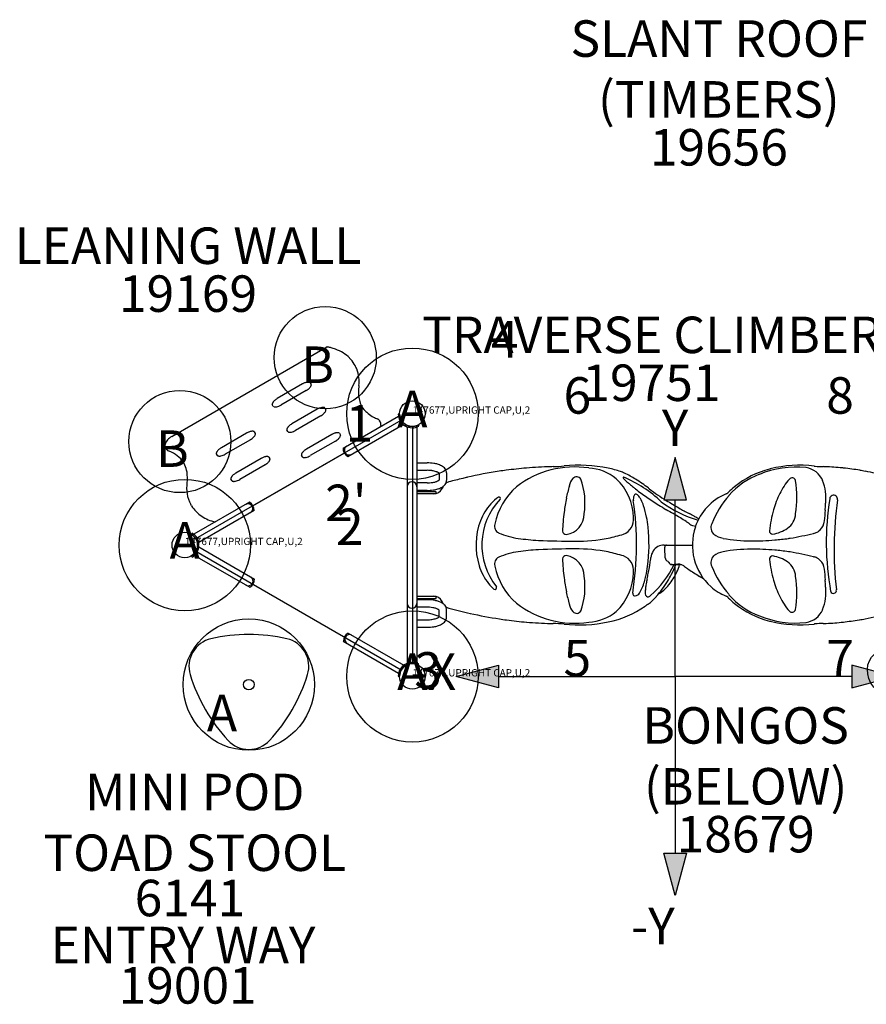
# Model space of a CAD drawing. Extents: x 0 to 1014, y 0 to 891.
# Drawn here: x 487 to 603, y 614 to 749 of the extents above; entities that cross this region are included whole.
import ezdxf
from ezdxf.enums import TextEntityAlignment as Align

# ---------------------------------------------------------------- set-up
doc = ezdxf.new("R2010")
doc.units = 0
doc.header["$LTSCALE"] = 12
doc.header["$MEASUREMENT"] = 0
doc.linetypes.add('0', pattern=[0])
doc.layers.get('0').update_dxf_attribs({"linetype": 'CONTINUOUS'})
for name, color, linetype in [('27', 4, 'CONTINUOUS'), ('GT-COMPONENT_DESCRIPTIONS', 7, 'CONTINUOUS'), ('GT-COMPONENT_LINEWORK', 7, 'CONTINUOUS'), ('GT-COMPONENT_PART_NUMBERS', 7, 'CONTINUOUS'), ('GT-FOOTING_HOLES', 20, 'CONTINUOUS')]:
    doc.layers.add(name, color=color, linetype=linetype)
doc.styles.add('NORMAL', font='romans.shx')
doc.styles.get("Standard").update_dxf_attribs({"font": 'romans.shx'})

# ---------------------------------------------------------------- blocks, each defined once
blk = doc.blocks.new('UCS_ICON')
h = blk.add_hatch(color=256)
h.paths.add_polyline_path([(24.2, 1.55), (24.2, -1.55), (30, 0)])
h.paths.add_polyline_path([(-1.55, 24.2), (1.55, 24.2), (0, 30)])
h = blk.add_hatch(color=256)
h.paths.add_polyline_path([(-24.2, -1.55), (-24.2, 1.55), (-30, 0)])
h.paths.add_polyline_path([(1.55, -24.2), (-1.55, -24.2), (0, -30)])
for points in [[(-1.55, 24.2), (1.55, 24.2), (0, 30)], [(-24.2, 1.55), (-24.2, -1.55), (-30, 0)], [(24.2, 1.55), (24.2, -1.55), (30, 0)], [(-1.55, -24.2), (1.55, -24.2), (0, -30)]]:
    blk.add_lwpolyline(points, close=True)
for points in [[(24.2, 0), (0, 0), (0, 24.2)], [(-24.2, 0), (0, 0), (0, -24.2)]]:
    blk.add_lwpolyline(points)
at = {"char_height": 5, "style": 'NORMAL'}
for s, insert, attachment_point in [('Y', (0, 30), 8), ('-X', (-30, 0), 6), ('X', (30, 0), 4), ('-Y', (-3.05, -31.7), 2)]:
    blk.add_mtext(s, dxfattribs=dict(at, insert=insert, attachment_point=attachment_point))

msp = doc.modelspace()

# ---------------------------------------------------------------- linework, layer by layer
at = {"layer": 'GT-COMPONENT_LINEWORK'}
for p, q in [((507.9, 692.08), (529.16, 704.36)), ((533.02, 701.83), (532.91, 702.02)), ((525.82, 699.29), (522.36, 697.29)), ((526.87, 699.47), (527.02, 699.22)), ((526.34, 698.4), (522.87, 696.4)), ((521.82, 696.22), (521.68, 696.47)), ((527.82, 695.83), (524.36, 693.83)), ((528.34, 694.93), (524.87, 692.93)), ((528.87, 696), (529.02, 695.76)), ((531.37, 690.49), (538.96, 694.88)), ((539.12, 695.17), (538.93, 695.17)), ((511.21, 678.1), (539.36, 694.35)), ((532.02, 689.35), (539.62, 693.74)), ((536.5, 694.05), (536.39, 694.24)), ((539.86, 693.57), (539.96, 693.73)), ((539.92, 693.54), (540.01, 693.7)), ((540.87, 693.47), (540.87, 660.97)), ((541.66, 693.66), (541.74, 693.5)), ((518.16, 692.56), (514.7, 690.56)), ((519.21, 692.73), (519.35, 692.49)), ((523.82, 692.76), (523.68, 693)), ((529.82, 692.36), (526.36, 690.36)), ((530.87, 692.54), (531.02, 692.29)), ((540.17, 693.42), (540.17, 661.02)), ((541.48, 693.39), (541.48, 661.05)), ((518.68, 691.66), (515.21, 689.66)), ((530.34, 691.47), (526.87, 689.47)), ((507.14, 690.38), (507.03, 690.57)), ((514.16, 689.49), (514.02, 689.73)), ((519.03, 682.61), (531.53, 689.83)), ((525.82, 689.29), (525.68, 689.54)), ((520.16, 689.09), (516.7, 687.09)), ((520.68, 688.2), (517.21, 686.2)), ((521.21, 689.27), (521.35, 689.02)), ((541.48, 688.48), (542.92, 688.48)), ((541.48, 687.46), (542.92, 687.46)), ((544.53, 687.06), (544.53, 686.13)), ((545.56, 687.11), (545.56, 686.09)), ((516.16, 686.02), (516.02, 686.27)), ((542.92, 685.74), (541.48, 685.74)), ((542.92, 684.71), (541.48, 684.71)), ((544.12, 684.53), (541.48, 684.53)), ((541.48, 684.28), (544.12, 684.28)), ((543.76, 684.22), (541.48, 684.22)), ((544.12, 684.28), (544.12, 684.53)), ((510.62, 682.61), (510.51, 682.8)), ((518.54, 683.09), (510.94, 678.7)), ((519.2, 681.95), (511.6, 677.56)), ((510.71, 678.87), (510.61, 678.71)), ((511.44, 677.27), (511.63, 677.27)), ((539.36, 660.1), (511.21, 676.35)), ((511.63, 677.17), (511.44, 677.17)), ((511.62, 676.98), (519.25, 672.57)), ((575.36, 677.22), (579.24, 677.22)), ((575.52, 675.45), (575.47, 676.79)), ((510.61, 675.73), (510.71, 675.57)), ((511.02, 675.81), (518.59, 671.44)), ((572.8, 671.06), (572.8, 671.06)), ((541.48, 670.22), (543.76, 670.22)), ((544.12, 670.16), (541.48, 670.16)), ((541.48, 669.91), (544.12, 669.91)), ((542.92, 669.73), (541.48, 669.73)), ((544.12, 669.91), (544.12, 670.16)), ((542.92, 668.7), (541.48, 668.7)), ((544.53, 667.38), (544.53, 668.31)), ((545.56, 667.33), (545.56, 668.35)), ((541.48, 666.98), (542.92, 666.98)), ((532.07, 665.17), (539.7, 660.76)), ((541.48, 665.96), (542.92, 665.96)), ((531.41, 664.03), (538.98, 659.66)), ((539.96, 660.71), (539.86, 660.87)), ((539.92, 660.9), (540.01, 660.74)), ((541.66, 660.78), (541.74, 660.95)), ((538.93, 659.27), (539.12, 659.27))]:
    msp.add_line(p, q, dxfattribs=at)
for centre in [(540.87, 695.22), (509.69, 677.22), (540.87, 659.22)]:
    msp.add_circle(centre, 1.75, dxfattribs=at)
at = {"layer": 'GT-COMPONENT_LINEWORK', "linetype": '0'}
msp.add_circle((518.46, 658.1), 0.723, dxfattribs=at)
at = {"layer": 'GT-COMPONENT_LINEWORK'}
for centre, radius, start, end in [((529.19, 704.31), 0.058, 74.2351, 119.2902), ((527.49, 695.85), 8.68, 77.8525, 78.6316), ((527.6, 696.32), 8.21, 74.9218, 77.8668), ((527.83, 697.18), 7.31, 69.9337, 74.9357), ((528.28, 698.39), 6.02, 58.8375, 69.9928), ((528.97, 699.55), 4.67, 45.0056, 58.7202), ((529.38, 699.97), 4.08, 30.0708, 44.9051), ((529.55, 699.82), 4.01, 22.405, 29.9949), ((529.23, 699.71), 4.34, 5.9451, 22.2297), ((526.94, 697.35), 2.24, 117.5934, 120.0005), ((526.89, 697.44), 2.14, 111.6644, 117.6462), ((526.79, 697.7), 1.86, 105.7435, 111.7404), ((526.71, 698.01), 1.54, 100.439, 105.7322), ((526.64, 698.39), 1.16, 92.0069, 100.4867), ((526.62, 698.83), 0.713, 82.6189, 91.9737), ((526.66, 699.14), 0.405, 67.4253, 82.7767), ((525.81, 699.68), 1.35, 315.4527, 323.8157), ((526.75, 699.35), 0.173, 51.3963, 66.4855), ((526.81, 699.43), 0.072, 29.5703, 50.0666), ((526.16, 699.42), 0.919, 323.8449, 332.7564), ((526.55, 699.23), 0.478, 332.137, 348.1664), ((526.95, 699.18), 0.0728, 8.7851, 30.3502), ((526.83, 699.17), 0.199, 347.5552, 7.2981), ((541.08, 698.02), 7.6, 171.976, 178.6303), ((528.2, 699.6), 5.38, 354.4204, 5.9486), ((525.24, 700.29), 2.19, 299.9577, 307.9705), ((525.46, 700.02), 1.84, 307.905, 315.5523), ((538.01, 698.13), 4.52, 179.1396, 190.8631), ((522.09, 696.47), 0.423, 159.5701, 165.9535), ((521.94, 696.51), 0.278, 165.7264, 175.9412), ((521.81, 696.52), 0.145, 175.2927, 210.9634), ((522.28, 696.4), 0.627, 150.0293, 159.6271), ((522.5, 696.28), 0.884, 146.4519, 150.4132), ((522.68, 696.16), 1.1, 142.3113, 146.4808), ((522.87, 696.02), 1.34, 137.508, 142.3174), ((521.9, 696.27), 0.0906, 212.2692, 237.919), ((521.97, 696.39), 0.232, 237.3242, 255.1563), ((523.11, 695.79), 1.67, 132.1205, 137.469), ((522.05, 696.64), 0.494, 254.4167, 265.1119), ((523.32, 695.56), 1.98, 126.7267, 132.126), ((522.07, 696.93), 0.783, 264.9453, 273.2642), ((522.04, 697.38), 1.23, 273.3844, 282.284), ((523.46, 695.38), 2.2, 119.9713, 126.7297), ((521.93, 697.89), 1.76, 282.3293, 291.973), ((521.78, 698.29), 2.19, 291.7932, 300.0482), ((537.37, 698.01), 3.87, 190.9151, 203.0735), ((536.34, 697.56), 2.75, 202.8111, 225.217), ((528.9, 693.97), 2.15, 109.3206, 120.0981), ((528.72, 694.46), 1.62, 98.9048, 109.313), ((527.24, 696.84), 2.2, 299.967, 306.5634), ((528.62, 695.15), 0.934, 85.5507, 98.9481), ((527.46, 696.55), 1.83, 306.2988, 316.2724), ((528.64, 695.54), 0.539, 79.7579, 84.6926), ((528.66, 695.64), 0.439, 74.3513, 79.7861), ((528.69, 695.76), 0.314, 66.4432, 74.4115), ((527.86, 696.17), 1.28, 316.1432, 325.4633), ((528.73, 695.86), 0.204, 56.1236, 66.0644), ((528.81, 695.97), 0.0707, 29.4831, 56.2648), ((528.33, 695.86), 0.725, 324.9086, 339.5994), ((528.62, 695.74), 0.41, 340.4218, 347.4757), ((528.94, 695.72), 0.0828, 5.8173, 27.6169), ((528.79, 695.71), 0.237, 346.9477, 4.1849), ((537.36, 698.4), 4.06, 223.3892, 231.3669), ((537.76, 698.93), 4.73, 231.5045, 242.1441), ((540.87, 695.22), 1.94, 181.4968, 238.5032), ((540.87, 695.22), 1.75, 181.4968, 238.5032), ((524.87, 692.55), 1.34, 137.508, 142.3174), ((525.11, 692.33), 1.67, 132.1205, 137.469), ((525.32, 692.1), 1.98, 126.7267, 132.126), ((525.46, 691.92), 2.2, 119.9713, 126.7297), ((538.26, 699.86), 5.78, 242.0832, 247.9843), ((535.93, 694.06), 0.464, 47.2633, 69.3179), ((535.97, 694.01), 0.484, 28.8676, 54.5589), ((536, 693.77), 0.573, 9.1422, 29.8853), ((535.76, 693.77), 0.82, 338.6177, 355.9556), ((535.92, 693.75), 0.654, 356.1085, 9.3585), ((540.87, 695.22), 1.93, 240.4979, 296.7031), ((540.87, 695.22), 1.75, 240.3584, 296.7915), ((509.15, 689.88), 2.53, 119.7182, 135.7224), ((519.28, 690.62), 2.24, 117.5934, 120.0005), ((519.23, 690.71), 2.14, 111.6644, 117.6462), ((519.13, 690.97), 1.86, 105.7435, 111.7404), ((519.05, 691.28), 1.54, 100.439, 105.7322), ((518.98, 691.66), 1.16, 92.0069, 100.4867), ((518.96, 692.1), 0.713, 82.6189, 91.9737), ((519, 692.4), 0.405, 67.4253, 82.7767), ((518.15, 692.95), 1.35, 315.4527, 323.8157), ((519.09, 692.62), 0.173, 51.3963, 66.4855), ((519.15, 692.7), 0.072, 29.5703, 50.0666), ((518.5, 692.69), 0.919, 323.8449, 332.7564), ((518.89, 692.49), 0.478, 332.137, 348.1664), ((519.29, 692.45), 0.0728, 8.7851, 30.3502), ((519.17, 692.44), 0.199, 347.5552, 7.2981), ((524.09, 693.01), 0.423, 159.5701, 165.9535), ((523.94, 693.04), 0.278, 165.7264, 175.9412), ((523.81, 693.05), 0.145, 175.2927, 210.9634), ((524.28, 692.94), 0.627, 150.0293, 159.6271), ((524.5, 692.82), 0.884, 146.4519, 150.4132), ((524.68, 692.7), 1.1, 142.3113, 146.4808), ((523.9, 692.81), 0.0906, 212.2692, 237.919), ((523.97, 692.92), 0.232, 237.3242, 255.1563), ((524.05, 693.18), 0.494, 254.4167, 265.1119), ((524.07, 693.46), 0.783, 264.9453, 273.2642), ((524.04, 693.91), 1.23, 273.3844, 282.284), ((523.93, 694.42), 1.76, 282.3293, 291.973), ((523.78, 694.82), 2.19, 291.7932, 300.0482), ((530.94, 690.42), 2.24, 117.5934, 120.0005), ((530.89, 690.52), 2.14, 111.6644, 117.6462), ((530.79, 690.77), 1.86, 105.7435, 111.7404), ((530.71, 691.09), 1.54, 100.439, 105.7322), ((530.64, 691.46), 1.16, 92.0069, 100.4867), ((530.62, 691.9), 0.713, 82.6189, 91.9737), ((530.66, 692.21), 0.405, 67.4253, 82.7767), ((530.75, 692.42), 0.173, 51.3963, 66.4855), ((530.81, 692.5), 0.072, 29.5703, 50.0666), ((530.55, 692.3), 0.478, 332.137, 348.1664), ((530.95, 692.26), 0.0728, 8.7851, 30.3502), ((530.83, 692.24), 0.199, 347.5552, 7.2981), ((507.59, 690.88), 0.63, 166.1355, 208.9669), ((508.29, 690.67), 1.36, 134.2429, 164.8654), ((517.58, 693.56), 2.19, 299.9577, 307.9705), ((517.8, 693.29), 1.84, 307.905, 315.5523), ((529.24, 693.36), 2.19, 299.9577, 307.9705), ((529.46, 693.09), 1.84, 307.905, 315.5523), ((529.81, 692.75), 1.35, 315.4527, 323.8157), ((530.16, 692.49), 0.919, 323.8449, 332.7564), ((532.21, 690.22), 0.657, 120, 300), ((507.66, 690.69), 0.598, 210.328, 245.726), ((504.83, 683.82), 6.83, 63.5835, 67.7535), ((505.76, 685.7), 4.73, 48.6175, 63.561), ((514.42, 689.74), 0.423, 159.5701, 165.9535), ((514.28, 689.78), 0.278, 165.7264, 175.9412), ((514.15, 689.78), 0.145, 175.2927, 210.9634), ((514.62, 689.67), 0.627, 150.0293, 159.6271), ((514.84, 689.55), 0.884, 146.4519, 150.4132), ((515.02, 689.43), 1.1, 142.3113, 146.4808), ((515.21, 689.29), 1.34, 137.508, 142.3174), ((514.24, 689.54), 0.0906, 212.2692, 237.919), ((514.31, 689.66), 0.232, 237.3242, 255.1563), ((515.45, 689.06), 1.67, 132.1205, 137.469), ((514.39, 689.91), 0.494, 254.4167, 265.1119), ((515.66, 688.83), 1.98, 126.7267, 132.126), ((514.41, 690.19), 0.783, 264.9453, 273.2642), ((514.38, 690.64), 1.23, 273.3844, 282.284), ((515.8, 688.65), 2.2, 119.9713, 126.7297), ((514.27, 691.16), 1.76, 282.3293, 291.973), ((514.12, 691.56), 2.19, 291.7932, 300.0482), ((526.09, 689.55), 0.423, 159.5701, 165.9535), ((525.94, 689.58), 0.278, 165.7264, 175.9412), ((525.81, 689.59), 0.145, 175.2927, 210.9634), ((526.28, 689.48), 0.627, 150.0293, 159.6271), ((526.5, 689.35), 0.884, 146.4519, 150.4132), ((526.68, 689.23), 1.1, 142.3113, 146.4808), ((526.87, 689.09), 1.34, 137.508, 142.3174), ((527.11, 688.86), 1.67, 132.1205, 137.469), ((527.32, 688.63), 1.98, 126.7267, 132.126), ((527.46, 688.45), 2.2, 119.9713, 126.7297), ((525.78, 691.36), 2.19, 291.7932, 300.0482), ((532.62, 690.46), 1.25, 178.3502, 241.6498), ((506.66, 686.71), 3.38, 25.7924, 48.8135), ((506.15, 686.61), 3.89, 9.1034, 23.8418), ((521.28, 687.15), 2.24, 117.5934, 120.0005), ((521.23, 687.25), 2.14, 111.6644, 117.6462), ((521.13, 687.51), 1.86, 105.7435, 111.7404), ((521.05, 687.82), 1.54, 100.439, 105.7322), ((519.58, 690.1), 2.19, 299.9577, 307.9705), ((520.98, 688.19), 1.16, 92.0069, 100.4867), ((519.8, 689.82), 1.84, 307.905, 315.5523), ((520.96, 688.63), 0.713, 82.6189, 91.9737), ((521, 688.94), 0.405, 67.4253, 82.7767), ((520.15, 689.48), 1.35, 315.4527, 323.8157), ((521.09, 689.15), 0.173, 51.3963, 66.4855), ((521.15, 689.23), 0.072, 29.5703, 50.0666), ((520.5, 689.23), 0.919, 323.8449, 332.7564), ((520.89, 689.03), 0.478, 332.137, 348.1664), ((521.29, 688.99), 0.0728, 8.7851, 30.3502), ((521.17, 688.97), 0.199, 347.5552, 7.2981), ((525.9, 689.34), 0.0906, 212.2692, 237.919), ((525.97, 689.46), 0.232, 237.3242, 255.1563), ((526.05, 689.71), 0.494, 254.4167, 265.1119), ((526.07, 690), 0.783, 264.9453, 273.2642), ((526.04, 690.45), 1.23, 273.3844, 282.284), ((525.93, 690.96), 1.76, 282.3293, 291.973), ((542.93, 683.03), 5.45, 80.6188, 90.1019), ((543.12, 684.21), 4.26, 73.4336, 80.566), ((543.55, 685.6), 2.8, 61.7746, 73.7271), ((544, 686.46), 1.83, 51.5152, 61.5721), ((559.83, 705.95), 17.99, 271.0166, 275.8494), ((563.7, 668.12), 20.04, 78.4571, 95.8501), ((593.99, 671.31), 16.85, 83.3806, 103.9751), ((597.3, 699.84), 11.87, 263.3925, 263.943), ((597.44, 701.29), 13.33, 264.0165, 268.7287), ((505.02, 686.46), 5.03, 352.1049, 8.7512), ((517.21, 685.82), 1.34, 137.508, 142.3174), ((517.45, 685.6), 1.67, 132.1205, 137.469), ((517.66, 685.37), 1.98, 126.7267, 132.126), ((517.8, 685.19), 2.2, 119.9713, 126.7297), ((542.92, 682.94), 4.52, 81.9803, 90.0601), ((543.04, 683.8), 3.64, 76.7938, 81.8766), ((543.27, 684.77), 2.65, 70.6736, 76.7992), ((543.5, 685.46), 1.92, 66.2169, 70.542), ((543.79, 686.1), 1.23, 58.954, 66.2998), ((544.03, 686.5), 0.756, 52.3783, 58.9017), ((544.23, 686.77), 0.414, 44.23, 51.7795), ((544.33, 686.89), 1.29, 37.0235, 51.2927), ((544.56, 687.06), 1.01, 17.3054, 36.8122), ((544.69, 687.11), 0.866, 359.9992, 17.0659), ((561.82, 628.04), 59.98, 98.6825, 102.9212), ((561.48, 629.84), 58.15, 97.6537, 98.6161), ((561.44, 630.14), 57.84, 94.9007, 97.655), ((563.08, 675.05), 12.88, 81.2344, 127.975), ((561.2, 632.92), 55.05, 91.4498, 94.8994), ((561.06, 636.55), 51.42, 91.0183, 91.3942), ((564.64, 681.18), 6.61, 50.9055, 86.5153), ((564.97, 674.33), 13.7, 71.0894, 78.4541), ((567.58, 682.01), 5.59, 65.1304, 70.8857), ((565.29, 677.05), 11.05, 60.5385, 65.1731), ((591.98, 677.34), 10.21, 110.3507, 139.1305), ((592.96, 675.44), 12.59, 104.4084, 129.0737), ((593.42, 675.05), 12.86, 83.8329, 112.8325), ((594.32, 684.86), 3.02, 23.2507, 80.6545), ((596.5, 660.36), 27.61, 88.0384, 88.6646), ((596.25, 654.74), 33.23, 83.8638, 87.9381), ((595.84, 650.42), 37.58, 83.7041, 83.9584), ((595.64, 648.63), 39.38, 80.4498, 83.6921), ((595.42, 647.28), 40.74, 79.3461, 80.4657), ((595.27, 646.83), 41.22, 75.4564, 79.2513), ((515.27, 685.03), 5.33, 172.0853, 188.4147), ((516.42, 686.28), 0.423, 159.5701, 165.9535), ((516.28, 686.31), 0.278, 165.7264, 175.9412), ((516.15, 686.32), 0.145, 175.2927, 210.9634), ((516.62, 686.21), 0.627, 150.0293, 159.6271), ((516.84, 686.08), 0.884, 146.4519, 150.4132), ((517.02, 685.97), 1.1, 142.3113, 146.4808), ((516.24, 686.07), 0.0906, 212.2692, 237.919), ((516.31, 686.19), 0.232, 237.3242, 255.1563), ((516.39, 686.44), 0.494, 254.4167, 265.1119), ((516.41, 686.73), 0.783, 264.9453, 273.2642), ((516.38, 687.18), 1.23, 273.3844, 282.284), ((516.27, 687.69), 1.76, 282.3293, 291.973), ((516.12, 688.09), 2.19, 291.7932, 300.0482), ((540.82, 685.22), 0.658, 0, 180), ((542.92, 690.38), 4.64, 269.9902, 273.8962), ((542.96, 689.89), 4.15, 273.7931, 280.0621), ((543.11, 689.04), 3.29, 280.0743, 284.849), ((543.31, 688.29), 2.52, 284.8786, 289.0697), ((543.53, 687.67), 1.85, 288.9315, 293.8972), ((543.76, 687.15), 1.28, 293.8059, 299.7467), ((543.97, 686.79), 0.869, 299.7206, 304.394), ((544.15, 686.53), 0.551, 304.4249, 310.1298), ((544.27, 686.38), 0.361, 310.0177, 315.9702), ((544.44, 686.22), 0.121, 315.1909, 315.7756), ((544.15, 686.52), 1.57, 300.8411, 314.1917), ((544.46, 686.2), 1.12, 314.0029, 330.8024), ((544.65, 686.09), 0.905, 330.7203, 359.7027), ((546.17, 684.75), 1.17, 104.5328, 128.4327), ((568.96, 597.78), 91.07, 103.4463, 104.6804), ((564.01, 618.26), 70, 102.8787, 103.4069), ((564.19, 685.07), 1.83, 136.1933, 172.1309), ((563.39, 685.91), 0.666, 31.0578, 140.1136), ((554.83, 682.96), 9.7, 351.3642, 19.8558), ((563.59, 680.8), 7.59, 1.3719, 46.5997), ((569.83, 686.45), 0.0707, 91.4542, 211.4774), ((570.41, 686.87), 0.786, 215.0441, 219.841), ((571.83, 688.02), 2.62, 219.3515, 222.8961), ((563.01, 670.51), 17.41, 46.6134, 66.9229), ((574.24, 690.25), 5.9, 222.8484, 226.2903), ((576.84, 692.93), 9.63, 226.1112, 227.8213), ((579.34, 695.68), 13.34, 227.8123, 229.8977), ((562.03, 671.17), 17.77, 57.9522, 60.7237), ((581.6, 698.34), 16.83, 229.8302, 232.2765), ((557.86, 664.53), 25.62, 53.1819, 57.9211), ((599.23, 680.4), 8.9, 138.7936, 154.2413), ((592.9, 685.92), 0.507, 16.2351, 136.913), ((577.23, 683.78), 16.32, 351.979, 8.021), ((591.34, 683.72), 6.21, 353.1777, 22.0948), ((514.11, 684.86), 4.15, 188.427, 209.8526), ((541.48, 683.97), 0.249, 90.0007, 90.9756), ((542.93, 690.18), 5.47, 269.8955, 278.1968), ((543.09, 689.14), 4.42, 278.1112, 285.0693), ((543.75, 685.58), 1.36, 270.2558, 332.7854), ((543.34, 688.21), 3.45, 285.08, 289.2961), ((543.65, 687.35), 2.54, 288.8843, 300.7348), ((475.75, 720.77), 77.93, 332.6392, 332.8501), ((513.01, 701.63), 36.04, 332.8909, 333.0427), ((561.23, 678.21), 9.26, 130.9993, 168.2911), ((580.03, 680.08), 18.41, 163.4627, 168.8388), ((572.49, 683.49), 1.35, 156.7784, 188.9453), ((571.49, 683.96), 0.245, 55.0474, 166.3319), ((562.8, 674.06), 13.87, 51.5289, 52.2105), ((588.86, 706.91), 28.06, 231.5944, 235.5818), ((571.05, 683.22), 1.1, 31.9926, 58.4545), ((565.31, 674.43), 13.22, 52.5795, 53.317), ((591.75, 709.07), 30.36, 232.6762, 237.9779), ((586.65, 677.39), 7.38, 112.1999, 161.7022), ((593.86, 675.46), 12.85, 138.2668, 158.6152), ((583.58, 684.91), 0.748, 291.835, 313.4154), ((580.89, 687.71), 4.63, 313.7637, 314.9347), ((592.59, 675.98), 11.94, 129.3373, 134.9327), ((603.31, 678.3), 13.49, 153.7554, 163.9167), ((598.59, 683.51), 0.537, 351.2894, 172.11), ((518.36, 682.22), 0.657, 300, 120), ((517.95, 681.98), 1.25, 358.3502, 61.6498), ((557.26, 677.82), 7.57, 138.2267, 158.8879), ((559.59, 677.22), 9.19, 136.8112, 218.4045), ((556.17, 678.74), 6.14, 124.559, 137.859), ((552.77, 683.63), 0.179, 315.1695, 116.2142), ((587.89, 678.52), 26.42, 168.812, 173.032), ((529.97, 677.27), 41.62, 350.8435, 8.3394), ((568.32, 681.42), 4.38, 26.9038, 32.9921), ((566.32, 680.47), 6.59, 18.9633, 26.4516), ((593.87, 714.18), 36.89, 235.5468, 238.5682), ((601.29, 726.21), 51.03, 238.5047, 239.8066), ((584.08, 695.11), 15.03, 232.6573, 254.3427), ((596.51, 716.57), 39.23, 237.894, 240.8308), ((581.8, 683.56), 15.71, 356.5522, 357.8733), ((635.93, 677.61), 38.34, 171.047, 190.1503), ((648.16, 676.65), 49.5, 172.1272, 186.4307), ((514.39, 684.84), 4.38, 210.6977, 237.1721), ((594.12, 677.74), 32.7, 173.0118, 177.604), ((561.52, 681.53), 2.9, 278.8172, 359.4527), ((561.77, 678.95), 11.39, 10.6285, 18.7549), ((694.76, 886.4), 236.48, 239.7524, 240.0317), ((557.19, 647.77), 38.95, 58.413, 60.0682), ((610.97, 742.36), 68.81, 240.7811, 241.453), ((633.29, 783.1), 115.25, 241.3853, 241.7875), ((532.71, 595.79), 97.35, 61.2966, 61.7372), ((606, 677.54), 16.28, 163.9678, 174.2058), ((590.69, 681.71), 2.71, 305.9184, 355.5783), ((678.74, 674.95), 81.61, 175.0547, 176.0717), ((569.49, 684.42), 28.06, 355.0368, 355.5619), ((576.73, 683.86), 20.79, 355.5381, 356.5717), ((515.41, 686.53), 6.35, 237.6571, 255.7336), ((558.86, 677.22), 9.27, 158.9863, 197.7901), ((553.16, 679.81), 1.04, 163.9558, 243.7391), ((568.98, 680.75), 2.21, 292.4164, 6.0046), ((555.63, 677.73), 17.65, 6.3844, 10.8463), ((566.64, 663.15), 20.9, 55.7723, 58.3977), ((569.28, 667.08), 16.17, 53.9837, 55.6761), ((579.88, 681.65), 1.85, 233.7333, 242.2926), ((579.68, 681.27), 1.42, 242.3187, 252.3701), ((557.63, 641.35), 45.42, 60.5543, 61.2649), ((562.29, 649.67), 35.89, 60.2101, 60.5102), ((583.11, 679.62), 1.33, 156.6438, 224.2445), ((595.47, 680.63), 1.85, 304.4107, 345.0407), ((595.29, 680.68), 2.04, 344.7981, 356.1116), ((509.69, 677.22), 1.75, 1.4968, 58.5032), ((509.69, 677.22), 1.94, 1.4968, 58.5032), ((557.33, 690.31), 12.34, 247.9778, 260.8643), ((561.96, 679.18), 0.521, 188.0478, 270.4093), ((553.6, 737.8), 61.28, 283.3131, 285.3431), ((550.86, 677.23), 22.44, 352.4965, 6.2976), ((586.92, 677.22), 7.68, 161.1729, 227.9122), ((579.63, 681.11), 1.25, 252.5613, 254.2055), ((579.9, 682.09), 2.27, 254.2389, 264.5921), ((584.31, 681.94), 3.89, 236.4409, 257.3149), ((590.24, 679.15), 0.439, 174.9929, 274.2276), ((589.35, 683.9), 5.27, 280.0814, 303.7882), ((582.73, 734.81), 57.51, 279.9263, 283.1838), ((595.53, 680.55), 1.76, 285.2063, 292.1588), ((595.52, 680.57), 1.78, 292.1768, 304.1415), ((560.61, 718.53), 40.74, 262.6068, 266.5279), ((563.94, 824.98), 147.23, 267.7443, 269.7057), ((563.29, 701.85), 24.1, 269.7343, 280.5735), ((587.41, 700.12), 22.34, 259.7966, 269.6005), ((587.51, 711.58), 33.79, 269.5549, 275.1121), ((587.08, 717.78), 40.01, 274.9347, 277.6355), ((591.06, 688.05), 10.01, 277.7168, 279.128), ((509.69, 677.22), 1.75, 301.4968, 358.5032), ((509.69, 677.22), 1.94, 301.4968, 358.5032), ((557.33, 664.13), 12.34, 99.1357, 112.0222), ((560.61, 635.91), 40.74, 93.4721, 97.3932), ((563.94, 529.47), 147.23, 90.2943, 92.2557), ((563.29, 652.59), 24.1, 79.4265, 90.2657), ((553.6, 616.64), 61.28, 74.6569, 76.6869), ((575.54, 675.31), 2, 146.0855, 173.8261), ((575.36, 675.44), 1.78, 90.1506, 146.4057), ((575.71, 676.97), 0.25, 90, 183.017), ((580.45, 677.22), 5, 183.017, 183.3484), ((569.47, 676.58), 6, 2, 3.3484), ((584.31, 672.51), 3.89, 102.6851, 123.5591), ((587.41, 654.32), 22.34, 90.3995, 100.2034), ((587.51, 642.86), 33.79, 84.8879, 90.4451), ((587.08, 636.66), 40.01, 82.3645, 85.0653), ((591.06, 666.39), 10.01, 80.872, 82.2832), ((582.73, 619.63), 57.51, 76.8162, 80.0737), ((553.16, 674.64), 1.04, 116.2609, 196.0442), ((561.96, 675.26), 0.521, 89.5907, 171.9522), ((594.12, 676.7), 32.7, 182.396, 186.9882), ((561.52, 672.91), 2.9, 0.5473, 81.1828), ((568.98, 673.7), 2.21, 353.9954, 67.5836), ((550.16, 678.36), 23.57, 349.6879, 351.1168), ((554.98, 677.58), 18.69, 351.1866, 353.6901), ((564.17, 680.78), 14.05, 311.7274, 333.6466), ((576.02, 675.47), 0.5, 182, 244.4529), ((575.48, 674.34), 0.75, 30.0402, 64.4529), ((580.45, 677.22), 5, 210.0402, 211.3891), ((576.3, 674.69), 0.136, 212.2297, 267.8146), ((576.36, 675.34), 0.785, 265.5248, 268.7104), ((576.38, 674.06), 0.504, 93.8723, 96.6591), ((576.53, 681.09), 6.55, 268.3124, 269.6833), ((576.9, 666.81), 7.77, 93.0442, 94.0825), ((567.11, 677.99), 10.43, 332.8737, 340.7409), ((537.3, 1376.31), 702.84, 273.19584, 273.21571), ((576.97, 729.83), 55.28, 269.5046, 269.88), ((569.65, 676.91), 8.19, 328.373, 343.2662), ((574.17, 720.06), 45.55, 273.2213, 273.9005), ((577.28, 856.65), 182.1, 269.8663, 270.1328), ((577.32, 673.77), 0.851, 86.5126, 93.7061), ((577.31, 673.54), 1.08, 77.9177, 86.355), ((577.23, 673.2), 1.42, 69.5717, 77.8765), ((583.11, 674.82), 1.33, 135.7555, 203.3562), ((590.24, 675.29), 0.439, 85.7724, 185.0071), ((606, 676.9), 16.28, 185.7942, 196.0322), ((589.35, 670.54), 5.27, 56.2118, 79.9186), ((590.69, 672.73), 2.71, 4.4217, 54.0816), ((595.53, 673.89), 1.76, 67.8412, 74.7937), ((595.52, 673.87), 1.78, 55.8585, 67.8232), ((595.47, 673.81), 1.85, 14.9593, 55.5893), ((557.49, 676.76), 7.83, 197.6293, 217.8192), ((561.23, 676.23), 9.26, 191.7089, 229.0007), ((563.59, 673.65), 7.59, 313.4003, 358.6281), ((557.75, 676.36), 15.5, 347.4001, 352.3338), ((376.28, 713.84), 201.04, 348.1545, 348.3718), ((538.23, 680.53), 35.7, 348.3438, 349.6868), ((564.77, 679.16), 13.05, 327.8603, 332.9536), ((577.34, 673.5), 1.1, 64.2782, 69.4629), ((577.1, 673.01), 1.66, 58.1762, 64.1383), ((576.66, 672.28), 2.51, 56.0785, 58.3582), ((576.19, 671.59), 3.34, 53.6762, 56.0409), ((590.64, 691.34), 21.13, 233.8269, 235.529), ((596.78, 700.38), 32.06, 235.6299, 237.2877), ((642.44, 771.35), 116.44, 237.2571, 237.7042), ((593.86, 678.98), 12.85, 201.3848, 221.7332), ((595.29, 673.76), 2.04, 3.8884, 15.2019), ((678.74, 679.49), 81.61, 183.9283, 184.9453), ((518.4, 672.3), 0.657, 240, 60), ((517.99, 672.54), 1.25, 298.3502, 1.6498), ((556.19, 675.74), 6.18, 217.7764, 227.768), ((587.89, 675.92), 26.42, 186.968, 191.188), ((554.83, 671.48), 9.7, 340.1442, 8.6358), ((565.26, 674.38), 7.73, 336.8834, 343.621), ((561.63, 675.5), 11.53, 343.3716, 347.3974), ((588.44, 669.15), 15.77, 169.1572, 170.6752), ((603.75, 666.23), 31.36, 168.3369, 169.1835), ((562.54, 680.48), 15.64, 318.7346, 328.1242), ((570.82, 676.18), 6.82, 311.3705, 328.3995), ((551.99, 628.45), 52.68, 56.8135, 57.5937), ((603.31, 676.14), 13.49, 196.0833, 206.2446), ((577.23, 670.66), 16.32, 351.979, 8.021), ((569.49, 670.02), 28.06, 4.4381, 4.9632), ((576.73, 670.58), 20.79, 3.4283, 4.4619), ((552.16, 671.39), 0.261, 242.1571, 27.2134), ((580.03, 674.36), 18.41, 191.1612, 196.5373), ((571.42, 670.6), 0.358, 172.0642, 229.237), ((571.31, 671.05), 0.797, 277.4313, 328.8047), ((568.14, 673.13), 4.59, 327.1565, 337.1175), ((574.57, 670.81), 1.8, 171.9052, 194.5857), ((579.29, 670.62), 6.52, 170.4009, 174.9299), ((576.26, 670.9), 3.46, 175.2021, 177.4073), ((571.44, 675.52), 5.92, 302.3766, 311.0947), ((586.54, 676.89), 7.18, 228.3624, 248.1051), ((591.34, 670.72), 6.21, 337.9052, 6.8223), ((581.8, 670.88), 15.71, 2.1267, 3.4478), ((598.57, 671.01), 0.407, 201.2747, 13.6325), ((540.82, 669.22), 0.658, 180, 360), ((541.48, 670.47), 0.248, 269.0198, 269.9997), ((542.93, 664.26), 5.47, 81.8032, 90.1045), ((543.09, 665.3), 4.42, 74.9307, 81.8888), ((543.75, 668.86), 1.36, 27.2121, 89.7466), ((543.34, 666.23), 3.45, 70.7039, 74.92), ((543.65, 667.09), 2.54, 59.2652, 71.1157), ((544.15, 667.93), 1.57, 45.8083, 59.1589), ((475.46, 633.52), 78.26, 27.2208, 27.3605), ((512.88, 652.74), 36.18, 26.9596, 27.2614), ((545.79, 669.48), 0.735, 206.9393, 207.0123), ((563.08, 679.39), 12.88, 232.025, 278.7656), ((571.37, 670.55), 0.286, 230.4415, 279.672), ((573.13, 670.45), 0.307, 197.9688, 264.6898), ((573.12, 670.75), 0.609, 268.2106, 311.7274), ((570.59, 672.83), 4.52, 303.735, 308.0991), ((569.82, 673.8), 5.76, 308.2237, 313.5206), ((567.89, 675.8), 8.54, 313.6591, 318.694), ((583.58, 669.53), 0.745, 46.4594, 68.1715), ((580.84, 666.67), 4.71, 45.0752, 46.2129), ((592.61, 678.47), 11.96, 225.0721, 230.658), ((591.98, 677.1), 10.21, 220.8695, 249.6493), ((592.96, 679), 12.59, 230.9263, 255.5916), ((599.23, 674.04), 8.9, 205.7587, 221.2064), ((542.92, 664.06), 4.64, 86.1038, 90.0098), ((542.96, 664.55), 4.15, 79.9379, 86.2069), ((543.11, 665.4), 3.29, 75.151, 79.9257), ((543.31, 666.15), 2.52, 70.9303, 75.1214), ((543.53, 666.77), 1.85, 66.1028, 71.0685), ((543.76, 667.29), 1.28, 60.2533, 66.1941), ((543.97, 667.65), 0.869, 55.606, 60.2794), ((544.15, 667.91), 0.551, 49.8702, 55.5751), ((544.27, 668.06), 0.361, 44.0298, 49.9823), ((544.44, 668.22), 0.121, 44.2244, 44.8091), ((544.46, 668.24), 1.12, 29.1976, 45.9971), ((544.65, 668.35), 0.905, 0.2973, 29.2797), ((546.16, 669.66), 1.13, 231.3899, 254.5977), ((561.71, 726.81), 60.36, 254.7771, 257.6685), ((562.01, 728.19), 61.77, 257.6606, 261.4233), ((564.19, 669.37), 1.83, 187.8691, 223.8067), ((563.39, 668.53), 0.666, 219.8864, 328.9422), ((564.64, 673.26), 6.61, 273.4847, 309.0945), ((564.98, 680.07), 13.66, 281.5295, 304.7776), ((584.19, 652.43), 20, 123.679, 124.8061), ((592.9, 668.52), 0.507, 223.087, 343.7649), ((594.32, 669.58), 3.02, 279.3455, 336.7493), ((594.14, 714.06), 47.75, 280.577, 284.6406), ((542.92, 671.5), 4.52, 269.9399, 278.0197), ((543.04, 670.64), 3.64, 278.1234, 283.2062), ((543.27, 669.67), 2.65, 283.2008, 289.3264), ((543.5, 668.98), 1.92, 289.458, 293.7831), ((543.79, 668.34), 1.23, 293.7002, 301.046), ((544.03, 667.94), 0.756, 301.0983, 307.6217), ((544.23, 667.67), 0.414, 308.2205, 315.77), ((544, 667.98), 1.83, 298.4279, 308.4848), ((544.33, 667.56), 1.29, 308.7073, 322.9765), ((544.56, 667.38), 1.01, 323.1878, 342.6946), ((544.69, 667.33), 0.866, 342.9341, 0.0008), ((561.78, 726.71), 60.28, 261.433, 262.3662), ((561.46, 724.2), 57.75, 262.3527, 265.1051), ((561.14, 720.08), 53.62, 265.0729, 268.5833), ((561.05, 717.28), 50.81, 268.6042, 268.9818), ((559.83, 648.49), 17.99, 84.1504, 88.9819), ((563.7, 686.32), 20.04, 264.1504, 281.5423), ((593.42, 679.39), 12.86, 247.1675, 276.1671), ((593.99, 683.14), 16.85, 256.0292, 276.616), ((597.44, 653.16), 13.32, 91.2758, 95.9844), ((596.48, 694.62), 28.15, 271.3485, 271.9586), ((596.47, 694.69), 28.22, 271.9615, 272.2591), ((596.21, 699.8), 33.34, 272.3727, 276.4115), ((595.42, 706.89), 40.47, 276.3893, 279.5236), ((594.73, 711.09), 44.73, 279.5131, 280.5381), ((532.67, 664.07), 1.25, 118.3502, 181.6498), ((542.93, 671.41), 5.45, 269.8981, 279.3812), ((543.12, 670.23), 4.26, 279.434, 286.5664), ((543.55, 668.84), 2.8, 286.2729, 298.2254), ((597.3, 654.6), 11.88, 96.0573, 96.6085), ((532.26, 664.3), 0.657, 60, 240), ((540.87, 659.22), 1.93, 63.2969, 119.5021), ((540.87, 659.22), 1.94, 121.4968, 178.5032), ((540.87, 659.22), 1.75, 121.4968, 178.5032), ((540.87, 659.22), 1.75, 63.2085, 119.6416)]:
    msp.add_arc(centre, radius, start, end, dxfattribs=at)
at = {"layer": 'GT-COMPONENT_LINEWORK', "linetype": '0'}
for centre, radius, start, end in [((514.13, 660.61), 3.87, 103.0614, 196.9386), ((518.46, 641.92), 23.06, 76.9394, 103.0606), ((522.8, 660.61), 3.88, 343.0617, 76.9383), ((532.49, 666.2), 23.07, 196.9412, 223.0588), ((504.44, 666.2), 23.07, 316.9412, 343.0588), ((518.46, 653.1), 3.87, 223.0612, 316.9388)]:
    msp.add_arc(centre, radius, start, end, dxfattribs=at)
at = {"layer": 'GT-COMPONENT_LINEWORK'}
for centre, major_axis, ratio, start_param, end_param in [((588.5, 681.24), (-9.34, -4.74), 0.528312, -1.980648, -1.971024), ((592.98, 677.61), (3.2, 9.39), 0.342096, -0.850308, -0.84693), ((593.91, 688.39), (13.36, 4.32), 0.693229, -1.649872, -1.639563), ((588.5, 673.2), (9.34, -4.74), 0.528312, -1.170568, -1.160945)]:
    msp.add_ellipse(centre, major_axis=major_axis, ratio=ratio, start_param=start_param, end_param=end_param, dxfattribs=at)
at = {"layer": 'GT-COMPONENT_LINEWORK', "extrusion": (0, 0, -1)}
for centre, major_axis, ratio, start_param, end_param in [((593.91, 666.05), (13.36, -4.32), 0.693229, -1.649872, -1.639563), ((592.98, 676.83), (3.2, -9.39), 0.342096, -0.850308, -0.84693)]:
    msp.add_ellipse(centre, major_axis=major_axis, ratio=ratio, start_param=start_param, end_param=end_param, dxfattribs=at)
at = {"layer": 'GT-COMPONENT_LINEWORK'}
msp.add_ellipse((606.4, 659.59), major_axis=(-2.19, 2.7), ratio=0.848048, dxfattribs=at)
at = {"layer": 'GT-FOOTING_HOLES', "color": 4, "linetype": '0'}
for centre in [(528.93, 702.9), (509.01, 691.4)]:
    msp.add_circle(centre, 7, dxfattribs=at)
at = {"layer": 'GT-FOOTING_HOLES', "color": 4}
for centre in [(540.87, 695.22), (509.69, 677.22), (540.87, 659.22), (518.46, 658.1)]:
    msp.add_circle(centre, 9, dxfattribs=at)

# ---------------------------------------------------------------- block references
at = {"layer": 'GT-FOOTING_HOLES'}
msp.add_blockref('UCS_ICON', (576.87, 659.22), dxfattribs=at)

# ---------------------------------------------------------------- texts
at = {"layer": '27', "color": 3}
for p in [(540.87, 695.22), (540.87, 695.22), (509.69, 677.22), (509.69, 677.22), (540.87, 659.22), (540.87, 659.22)]:
    msp.add_text('147677,UPRIGHT CAP,U,2', height=1, dxfattribs=at).set_placement(p)
at = {"layer": 'GT-COMPONENT_DESCRIPTIONS', "char_height": 5, "attachment_point": 8, "style": 'NORMAL'}
for s, insert, width in [('SLANT ROOF\\P(TIMBERS)', (582.87, 734.22), 63.9958), ('LEANING WALL ', (510.13, 714.17), 57.875), ('TRAVERSE CLIMBER', (573.63, 701.96), 69.5422), ('BONGOS (BELOW)', (586.54, 640.11), 47.1812), ('MINI POD\\PTOAD STOOL', (511.05, 631), 125), ('ENTRY WAY', (509.45, 618.36), 125)]:
    msp.add_mtext(s, dxfattribs=dict(at, insert=insert, width=width))
at = {"layer": 'GT-COMPONENT_LINEWORK', "style": 'NORMAL'}
msp.add_text("2'", height=5, dxfattribs=at).set_placement((531.76, 682.35), align=Align.MIDDLE)
at = {"layer": 'GT-COMPONENT_PART_NUMBERS', "char_height": 5, "attachment_point": 2, "style": 'NORMAL'}
for s, insert, width in [('19656', (582.87, 734.22), 26.6455), ('19169', (510.13, 714.17), 27.9495), ('19751', (573.63, 701.96), 27.9495), ('18679', (586.54, 640.11), 27.9495), ('6141', (510.39, 631.36), 36), ('19001', (510.08, 619.39), 36)]:
    msp.add_mtext(s, dxfattribs=dict(at, insert=insert, width=width))
at = {"layer": 'GT-FOOTING_HOLES', "color": 7}
for s, p in [('4', (555.43, 702.9)), ('6', (565.37, 695.22)), ('8', (601.37, 695.22)), ('1', (535.51, 691.4)), ('2', (534.19, 677.22)), ('5', (565.37, 659.22)), ('7', (601.37, 659.22)), ('3', (544.92, 657.55))]:
    msp.add_text(s, height=5, dxfattribs=at).set_placement(p, align=Align.RIGHT)
at = {"layer": 'GT-FOOTING_HOLES', "color": 4, "style": 'NORMAL'}
for p in [(527.91, 699.43), (507.99, 687.93)]:
    msp.add_text('B', height=5, dxfattribs=at).set_placement(p, align=Align.CENTER)
for p in [(540.87, 695.22), (509.69, 677.22), (540.87, 659.22)]:
    msp.add_text('A', height=5, dxfattribs=at).set_placement(p, align=Align.MIDDLE)
msp.add_text('A', height=5, dxfattribs=at).set_placement((512.71, 651.7))

doc.saveas('drawing.dxf')
